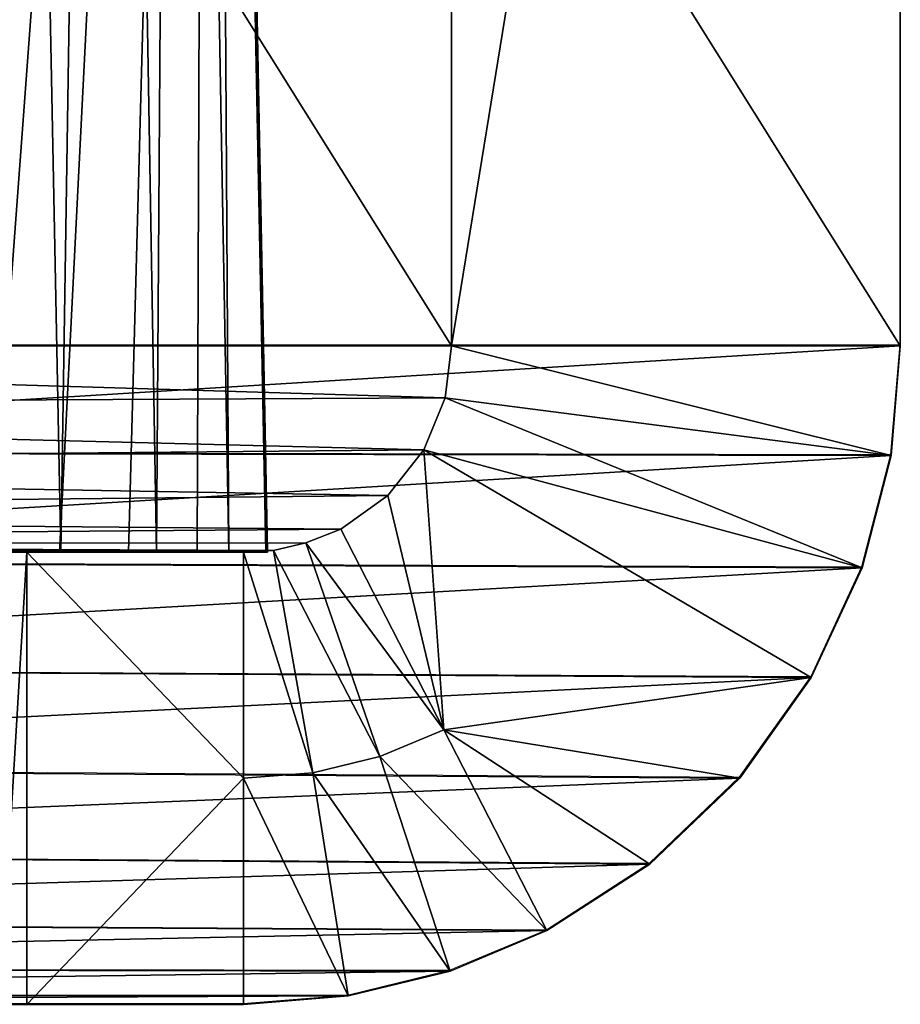
# Model space of a CAD drawing. Units: feet. Extents: x -15.9 to 15.9, y -6.3 to 2.4.
# Drawn here: x -8.4 to -8.3, y -2.1 to -2 of the extents above; entities that cross this region are included whole.
import ezdxf

# ---------------------------------------------------------------- set-up
doc = ezdxf.new("R2010")
doc.units = ezdxf.units.FT
doc.header["$MEASUREMENT"] = 0
doc.layers.get('0').update_dxf_attribs({"color": 255})
doc.layers.add('AFUWA-3-ARPM', color=4, linetype='Continuous')
doc.layers.add('AFUWA-P', color=2, linetype='Continuous')

# ---------------------------------------------------------------- blocks, each defined once
blk = doc.blocks.new('A$C3E371C47')
at = {"linetype": 'Continuous', "lineweight": 0}
for p, q in [((-14.75007, 7.44216), (-14.75007, 7.05488)), ((-14.75007, 7.44216), (-14.75007, 7.05488)), ((-14.75007, 7.05488), (-14.87528, 7.05488)), ((-14.75007, 7.05488), (-14.87528, 7.05488)), ((-14.75007, 7.05488), (-14.75135, 7.03948)), ((-14.75135, 7.03948), (-14.75007, 7.05488)), ((-14.75135, 7.03948), (-14.875, 7.03972)), ((-14.75545, 7.02369), (-14.75135, 7.03948)), ((-14.75135, 7.03948), (-14.75545, 7.02369)), ((-14.75545, 7.02369), (-14.99741, 7.02464)), ((-14.76257, 7.00829), (-14.75545, 7.02369)), ((-14.75545, 7.02369), (-14.76257, 7.00829)), ((-14.76257, 7.00829), (-15.0041, 7.00964)), ((-14.77263, 6.99415), (-14.76257, 7.00829)), ((-14.76257, 7.00829), (-14.77263, 6.99415)), ((-14.77263, 6.99415), (-15.01357, 6.99576)), ((-14.77263, 6.99415), (-14.78524, 6.98208)), ((-14.78524, 6.98208), (-14.77263, 6.99415)), ((-15.0255, 6.98374), (-14.78524, 6.98208)), ((-14.78524, 6.98208), (-14.7997, 6.97272)), ((-14.78524, 6.98208), (-14.7997, 6.97272)), ((-15.03928, 6.9742), (-14.7997, 6.97272)), ((-14.7997, 6.97272), (-14.8133, 6.96703)), ((-14.8133, 6.96703), (-14.7997, 6.97272)), ((-14.8133, 6.96703), (-15.05417, 6.96746)), ((-14.8133, 6.96703), (-14.82762, 6.96356)), ((-14.8133, 6.96703), (-14.82762, 6.96356)), ((-15.05586, 6.96359), (-14.82762, 6.96356)), ((-14.82762, 6.96356), (-14.84231, 6.96238)), ((-14.84231, 6.96238), (-14.82762, 6.96356)), ((-15.05586, 6.96238), (-14.84231, 6.96238)), ((-15.05586, 6.96238), (-14.84231, 6.96238))]:
    blk.add_line(p, q, dxfattribs=at)

msp = doc.modelspace()

# ---------------------------------------------------------------- linework, layer by layer
at = {"layer": 'AFUWA-3-ARPM'}
for points in [[(-8.60613, -1.61277, 18.95678), (-8.36384, -1.61277, 16.98341), (-8.36384, -2.00005, 16.98341)], [(-8.36384, -2.00005, 16.98341), (-8.60613, -2.00005, 18.95678), (-8.60613, -1.61277, 18.95678)], [(-8.30081, -2.00005, 16.99115), (-8.30081, -1.61277, 16.99115), (-8.54311, -1.61277, 18.96452)], [(-8.30081, -2.00005, 16.99115), (-8.54311, -1.61277, 18.96452), (-8.54311, -2.00005, 18.96452)], [(-8.36384, -2.00005, 16.98341), (-8.36384, -1.61277, 16.98341), (-8.30081, -1.61277, 16.99115)], [(-8.30081, -1.61277, 16.99115), (-8.30081, -2.00005, 16.99115), (-8.36384, -2.00005, 16.98341)], [(-8.53217, -1.6179, 18.20618), (-8.45748, -2.02904, 17.65677), (-8.39806, -1.6179, 17.11392)], [(-8.44783, -2.02904, 17.5782), (-8.39806, -1.6179, 17.11392), (-8.45748, -2.02904, 17.65677)], [(-8.39806, -1.6179, 17.11392), (-8.44783, -2.02904, 17.5782), (-8.43818, -2.02904, 17.49962)], [(-8.42854, -2.02904, 17.42105), (-8.39806, -1.6179, 17.11392), (-8.43818, -2.02904, 17.49962)], [(-8.42682, -1.61764, 17.02127), (-8.41871, -2.02904, 17.01409), (-8.43712, -2.02904, 16.99726)], [(-8.39806, -1.6179, 17.11392), (-8.42854, -2.02904, 17.42105), (-8.41889, -2.02904, 17.34247)], [(-8.41236, -1.61765, 17.0416), (-8.41871, -2.02904, 17.01409), (-8.42682, -1.61764, 17.02127)], [(-8.40924, -2.02904, 17.26389), (-8.39806, -1.6179, 17.11392), (-8.41889, -2.02904, 17.34247)], [(-8.41871, -2.02904, 17.01409), (-8.41236, -1.61765, 17.0416), (-8.40529, -2.02904, 17.03259)], [(-8.41236, -1.61765, 17.0416), (-8.40249, -1.61771, 17.0645), (-8.40529, -2.02904, 17.03259)], [(-8.39806, -1.6179, 17.11392), (-8.40924, -2.02904, 17.26389), (-8.39959, -2.02904, 17.18531)], [(-8.40249, -1.61771, 17.0645), (-8.39513, -2.02903, 17.05499), (-8.40529, -2.02904, 17.03259)], [(-8.39513, -2.02903, 17.05499), (-8.40249, -1.61771, 17.0645), (-8.39765, -1.61779, 17.08897)], [(-8.38995, -2.02904, 17.10674), (-8.39806, -1.6179, 17.11392), (-8.39959, -2.02904, 17.18531)], [(-8.39806, -1.6179, 17.11392), (-8.38968, -2.02904, 17.08027), (-8.39765, -1.61779, 17.08897)], [(-8.38995, -2.02904, 17.10674), (-8.38968, -2.02904, 17.08027), (-8.39806, -1.6179, 17.11392)], [(-8.38968, -2.02904, 17.08027), (-8.39513, -2.02903, 17.05499), (-8.39765, -1.61779, 17.08897)], [(-8.6074, -2.00857, 18.95662), (-8.60613, -2.00005, 18.95678), (-8.36476, -2.00735, 16.9833)], [(-8.36384, -2.00005, 16.98341), (-8.36476, -2.00735, 16.9833), (-8.60613, -2.00005, 18.95678)], [(-8.54311, -2.00005, 18.96452), (-8.54431, -2.01497, 18.96437), (-8.30081, -2.00005, 16.99115)], [(-8.30209, -2.01544, 16.99099), (-8.30081, -2.00005, 16.99115), (-8.54431, -2.01497, 18.96437)], [(-8.36476, -2.00735, 16.9833), (-8.36384, -2.00005, 16.98341), (-8.30209, -2.01544, 16.99099)], [(-8.30081, -2.00005, 16.99115), (-8.30209, -2.01544, 16.99099), (-8.36384, -2.00005, 16.98341)], [(-8.36476, -2.00735, 16.9833), (-8.36775, -2.01465, 16.98293), (-8.6074, -2.00857, 18.95662)], [(-8.30618, -2.03123, 16.99049), (-8.36775, -2.01465, 16.98293), (-8.36476, -2.00735, 16.9833)], [(-8.36476, -2.00735, 16.9833), (-8.30209, -2.01544, 16.99099), (-8.30618, -2.03123, 16.99049)], [(-8.6074, -2.00857, 18.95662), (-8.36775, -2.01465, 16.98293), (-8.61149, -2.0169, 18.95612)], [(-8.36775, -2.01465, 16.98293), (-8.3728, -2.02107, 16.98231), (-8.61149, -2.0169, 18.95612)], [(-8.54815, -2.03028, 18.9639), (-8.30209, -2.01544, 16.99099), (-8.54431, -2.01497, 18.96437)], [(-8.36775, -2.01465, 16.98293), (-8.36492, -2.054, 16.98328), (-8.3728, -2.02107, 16.98231)], [(-8.31331, -2.04664, 16.98961), (-8.36775, -2.01465, 16.98293), (-8.30618, -2.03123, 16.99049)], [(-8.31331, -2.04664, 16.98961), (-8.36492, -2.054, 16.98328), (-8.36775, -2.01465, 16.98293)], [(-8.30209, -2.01544, 16.99099), (-8.54815, -2.03028, 18.9639), (-8.30618, -2.03123, 16.99049)], [(-8.61819, -2.02365, 18.9553), (-8.61149, -2.0169, 18.95612), (-8.3728, -2.02107, 16.98231)], [(-8.61819, -2.02365, 18.9553), (-8.3728, -2.02107, 16.98231), (-8.37939, -2.0258, 16.9815)], [(-8.36492, -2.054, 16.98328), (-8.37939, -2.0258, 16.9815), (-8.3728, -2.02107, 16.98231)], [(-8.37939, -2.0258, 16.9815), (-8.62646, -2.02777, 18.95428), (-8.61819, -2.02365, 18.9553)], [(-8.38432, -2.02772, 16.98223), (-8.62646, -2.02777, 18.95428), (-8.37939, -2.0258, 16.9815)], [(-8.37939, -2.0258, 16.9815), (-8.36492, -2.054, 16.98328), (-8.38432, -2.02772, 16.98223)], [(-8.62646, -2.02777, 18.95428), (-8.38887, -2.0288, 16.98287), (-8.63492, -2.02905, 18.95325)], [(-8.38432, -2.02772, 16.98223), (-8.38887, -2.0288, 16.98287), (-8.62646, -2.02777, 18.95428)], [(-8.3739, -2.05774, 16.98337), (-8.38887, -2.0288, 16.98287), (-8.38432, -2.02772, 16.98223)], [(-8.36492, -2.054, 16.98328), (-8.3739, -2.05774, 16.98337), (-8.38432, -2.02772, 16.98223)], [(-8.38887, -2.0288, 16.98287), (-8.39305, -2.02904, 16.98341), (-8.63492, -2.02905, 18.95325)], [(-8.42352, -2.02904, 17.01622), (-8.42733, -2.02904, 17.01622), (-8.63492, -2.02905, 18.95325)], [(-8.39305, -2.02904, 16.98341), (-8.42352, -2.02904, 17.01622), (-8.63492, -2.02905, 18.95325)], [(-8.5072, -2.02904, 17.09238), (-8.39513, -2.02903, 17.05499), (-8.38968, -2.02904, 17.08027)], [(-8.5072, -2.02904, 17.09238), (-8.40529, -2.02904, 17.03259), (-8.39513, -2.02903, 17.05499)], [(-8.5072, -2.02904, 17.09238), (-8.41889, -2.02904, 17.34247), (-8.42854, -2.02904, 17.42105)], [(-8.41871, -2.02904, 17.01409), (-8.5072, -2.02904, 17.09238), (-8.43712, -2.02904, 16.99726)], [(-8.5072, -2.02904, 17.09238), (-8.38995, -2.02904, 17.10674), (-8.39959, -2.02904, 17.18531)], [(-8.40529, -2.02904, 17.03259), (-8.5072, -2.02904, 17.09238), (-8.41871, -2.02904, 17.01409)], [(-8.39959, -2.02904, 17.18531), (-8.40924, -2.02904, 17.26389), (-8.5072, -2.02904, 17.09238)], [(-8.38995, -2.02904, 17.10674), (-8.5072, -2.02904, 17.09238), (-8.38968, -2.02904, 17.08027)], [(-8.41889, -2.02904, 17.34247), (-8.5072, -2.02904, 17.09238), (-8.40924, -2.02904, 17.26389)], [(-8.42352, -2.02904, 17.01622), (-8.42352, -2.09255, 17.01622), (-8.42733, -2.09255, 17.01622)], [(-8.42352, -2.02904, 17.01622), (-8.42733, -2.09255, 17.01622), (-8.42733, -2.02904, 17.01622)], [(-8.42352, -2.02904, 17.01622), (-8.39305, -2.02904, 16.98341), (-8.42352, -2.02904, 16.98341)], [(-8.39305, -2.0608, 16.98341), (-8.42352, -2.09255, 16.98341), (-8.42352, -2.02904, 16.98341)], [(-8.39305, -2.02904, 16.98341), (-8.39305, -2.0608, 16.98341), (-8.42352, -2.02904, 16.98341)], [(-8.42352, -2.09255, 16.98341), (-8.42352, -2.09255, 17.01622), (-8.42352, -2.02904, 17.01622)], [(-8.42352, -2.09255, 16.98341), (-8.42352, -2.02904, 17.01622), (-8.42352, -2.02904, 16.98341)], [(-8.38335, -2.06002, 16.98341), (-8.39305, -2.02904, 16.98341), (-8.38887, -2.0288, 16.98287)], [(-8.39305, -2.02904, 16.98341), (-8.38335, -2.06002, 16.98341), (-8.39305, -2.0608, 16.98341)], [(-8.38887, -2.0288, 16.98287), (-8.3739, -2.05774, 16.98337), (-8.38335, -2.06002, 16.98341)], [(-8.55484, -2.04528, 18.96308), (-8.30618, -2.03123, 16.99049), (-8.54815, -2.03028, 18.9639)], [(-8.31331, -2.04664, 16.98961), (-8.30618, -2.03123, 16.99049), (-8.55484, -2.04528, 18.96308)], [(-8.56431, -2.05917, 18.96192), (-8.31331, -2.04664, 16.98961), (-8.55484, -2.04528, 18.96308)], [(-8.56431, -2.05917, 18.96192), (-8.32337, -2.06078, 16.98838), (-8.31331, -2.04664, 16.98961)], [(-8.36492, -2.054, 16.98328), (-8.31331, -2.04664, 16.98961), (-8.32337, -2.06078, 16.98838)], [(-8.35044, -2.0822, 16.98505), (-8.3739, -2.05774, 16.98337), (-8.36492, -2.054, 16.98328)], [(-8.36492, -2.054, 16.98328), (-8.33598, -2.07284, 16.98683), (-8.35044, -2.0822, 16.98505)], [(-8.32337, -2.06078, 16.98838), (-8.33598, -2.07284, 16.98683), (-8.36492, -2.054, 16.98328)], [(-8.36404, -2.08789, 16.98458), (-8.38335, -2.06002, 16.98341), (-8.3739, -2.05774, 16.98337)], [(-8.35044, -2.0822, 16.98505), (-8.36404, -2.08789, 16.98458), (-8.3739, -2.05774, 16.98337)], [(-8.57624, -2.07118, 18.96045), (-8.32337, -2.06078, 16.98838), (-8.56431, -2.05917, 18.96192)], [(-8.57624, -2.07118, 18.96045), (-8.33598, -2.07284, 16.98683), (-8.32337, -2.06078, 16.98838)], [(-8.42352, -2.09255, 16.98341), (-8.39305, -2.0608, 16.98341), (-8.39305, -2.09255, 16.98341)], [(-8.38335, -2.06002, 16.98341), (-8.37836, -2.09137, 16.98402), (-8.39305, -2.0608, 16.98341)], [(-8.37836, -2.09137, 16.98402), (-8.39305, -2.09255, 16.98341), (-8.39305, -2.0608, 16.98341)], [(-8.36404, -2.08789, 16.98458), (-8.37836, -2.09137, 16.98402), (-8.38335, -2.06002, 16.98341)], [(-8.57624, -2.07118, 18.96045), (-8.59002, -2.08073, 18.95876), (-8.33598, -2.07284, 16.98683)], [(-8.33598, -2.07284, 16.98683), (-8.59002, -2.08073, 18.95876), (-8.35044, -2.0822, 16.98505)], [(-8.59002, -2.08073, 18.95876), (-8.6049, -2.08746, 18.95693), (-8.35044, -2.0822, 16.98505)], [(-8.35044, -2.0822, 16.98505), (-8.6049, -2.08746, 18.95693), (-8.36404, -2.08789, 16.98458)], [(-8.36404, -2.08789, 16.98458), (-8.6049, -2.08746, 18.95693), (-8.6201, -2.09133, 18.95506)], [(-8.36404, -2.08789, 16.98458), (-8.6201, -2.09133, 18.95506), (-8.37836, -2.09137, 16.98402)], [(-8.63492, -2.09255, 18.95325), (-8.37836, -2.09137, 16.98402), (-8.6201, -2.09133, 18.95506)], [(-8.63492, -2.09255, 18.95325), (-8.39305, -2.09255, 16.98341), (-8.37836, -2.09137, 16.98402)], [(-8.63492, -2.09255, 18.95325), (-8.42733, -2.09255, 17.01622), (-8.42352, -2.09255, 17.01622)], [(-8.39305, -2.09255, 16.98341), (-8.63492, -2.09255, 18.95325), (-8.42352, -2.09255, 17.01622)], [(-8.42352, -2.09255, 17.01622), (-8.42352, -2.09255, 16.98341), (-8.39305, -2.09255, 16.98341)]]:
    msp.add_3dface(points, dxfattribs=at)

# ---------------------------------------------------------------- block references
at = {"layer": 'AFUWA-P'}
msp.add_blockref('A$C3E371C47', (6.44918, -9.0548), dxfattribs=at)

doc.saveas('drawing.dxf')
